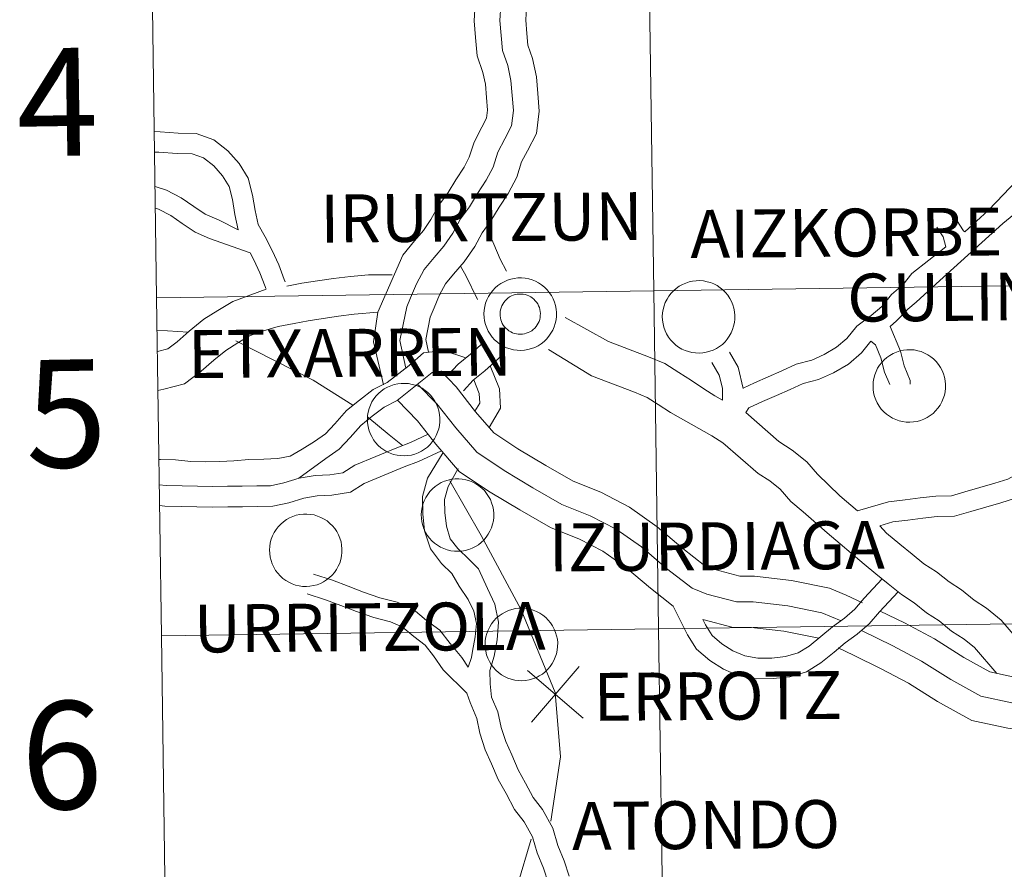
# Model space of a CAD drawing. Units: metres. Extents: x 606130 to 610632, y 4756622 to 4759662.
# Drawn here: x 606983 to 607065, y 4756745 to 4756816 of the extents above; entities that cross this region are included whole.
import ezdxf
from ezdxf.enums import TextEntityAlignment as Align

# ---------------------------------------------------------------- set-up
doc = ezdxf.new("R2010")
doc.units = ezdxf.units.M
doc.header["$MEASUREMENT"] = 0
doc.layers.add('Level 63', color=7, linetype='Continuous', lineweight=0)
doc.styles.add('Arial', font='ARIAL.TTF', dxfattribs={"height": 0.2})

msp = doc.modelspace()

# ---------------------------------------------------------------- linework, layer by layer
at = {"layer": 'Level 63', "linetype": 'Continuous', "lineweight": 0}
for points in [[(606994.7, 4756792.81, 0.01), (606994.31, 4756821.02, 0.01), (607035.76, 4756821.61, 0.01), (607036.17, 4756793.4, 0.01), (606994.7, 4756792.81, 0.01)], [(607036.17, 4756793.4, 0.01), (607035.76, 4756821.61, 0.01), (607077.22, 4756822.21, 0.01), (607077.64, 4756794, 0.01), (607036.17, 4756793.4, 0.01)], [(607022.01, 4756791.49, 0.01), (607022.03, 4756791.79, 0.01), (607022.08, 4756792.09, 0.01), (607022.15, 4756792.38, 0.01), (607022.26, 4756792.66, 0.01), (607022.39, 4756792.94, 0.01), (607022.55, 4756793.19, 0.01), (607022.74, 4756793.43, 0.01), (607022.94, 4756793.65, 0.01), (607023.17, 4756793.85, 0.01), (607023.42, 4756794.02, 0.01), (607023.68, 4756794.17, 0.01), (607023.96, 4756794.29, 0.01), (607024.24, 4756794.38, 0.01), (607024.54, 4756794.45, 0.01), (607024.84, 4756794.48, 0.01), (607025.14, 4756794.49, 0.01), (607025.44, 4756794.46, 0.01), (607025.74, 4756794.41, 0.01), (607026.02, 4756794.32, 0.01), (607026.3, 4756794.21, 0.01), (607026.57, 4756794.07, 0.01), (607026.82, 4756793.9, 0.01), (607027.06, 4756793.71, 0.01), (607027.27, 4756793.5, 0.01), (607027.46, 4756793.27, 0.01), (607027.63, 4756793.02, 0.01), (607027.77, 4756792.75, 0.01), (607027.89, 4756792.47, 0.01), (607027.97, 4756792.18, 0.01), (607028.03, 4756791.89, 0.01), (607028.06, 4756791.59, 0.01), (607028.05, 4756791.28, 0.01), (607028.02, 4756790.98, 0.01), (607027.96, 4756790.69, 0.01), (607027.87, 4756790.4, 0.01), (607027.75, 4756790.12, 0.01), (607027.6, 4756789.86, 0.01), (607027.43, 4756789.61, 0.01), (607027.23, 4756789.38, 0.01), (607027.02, 4756789.18, 0.01), (607026.78, 4756788.99, 0.01), (607026.52, 4756788.83, 0.01), (607026.25, 4756788.69, 0.01), (607025.97, 4756788.59, 0.01), (607025.68, 4756788.51, 0.01), (607025.38, 4756788.46, 0.01), (607025.08, 4756788.44, 0.01), (607024.78, 4756788.45, 0.01), (607024.48, 4756788.49, 0.01), (607024.19, 4756788.56, 0.01), (607023.9, 4756788.66, 0.01), (607023.63, 4756788.78, 0.01), (607023.37, 4756788.94, 0.01), (607023.13, 4756789.12, 0.01), (607022.9, 4756789.32, 0.01), (607022.7, 4756789.54, 0.01), (607022.52, 4756789.78, 0.01), (607022.36, 4756790.04, 0.01), (607022.24, 4756790.31, 0.01), (607022.14, 4756790.6, 0.01), (607022.06, 4756790.89, 0.01), (607022.02, 4756791.19, 0.01), (607022.01, 4756791.49, 0.01)], [(607022.01, 4756791.49, 0.01), (607022.03, 4756791.79, 0.01), (607022.08, 4756792.09, 0.01), (607022.15, 4756792.38, 0.01), (607022.26, 4756792.66, 0.01), (607022.39, 4756792.94, 0.01), (607022.55, 4756793.19, 0.01), (607022.74, 4756793.43, 0.01), (607022.94, 4756793.65, 0.01), (607023.17, 4756793.85, 0.01), (607023.42, 4756794.02, 0.01), (607023.68, 4756794.17, 0.01), (607023.96, 4756794.29, 0.01), (607024.24, 4756794.38, 0.01), (607024.54, 4756794.45, 0.01), (607024.84, 4756794.48, 0.01), (607025.14, 4756794.49, 0.01), (607025.44, 4756794.46, 0.01), (607025.74, 4756794.41, 0.01), (607026.02, 4756794.32, 0.01), (607026.3, 4756794.21, 0.01), (607026.57, 4756794.07, 0.01), (607026.82, 4756793.9, 0.01), (607027.06, 4756793.71, 0.01), (607027.27, 4756793.5, 0.01), (607027.46, 4756793.27, 0.01), (607027.63, 4756793.02, 0.01), (607027.77, 4756792.75, 0.01), (607027.89, 4756792.47, 0.01), (607027.97, 4756792.18, 0.01), (607028.03, 4756791.89, 0.01), (607028.06, 4756791.59, 0.01), (607028.05, 4756791.28, 0.01), (607028.02, 4756790.98, 0.01), (607027.96, 4756790.69, 0.01), (607027.87, 4756790.4, 0.01), (607027.75, 4756790.12, 0.01), (607027.6, 4756789.86, 0.01), (607027.43, 4756789.61, 0.01), (607027.23, 4756789.38, 0.01), (607027.02, 4756789.18, 0.01), (607026.78, 4756788.99, 0.01), (607026.52, 4756788.83, 0.01), (607026.25, 4756788.69, 0.01), (607025.97, 4756788.59, 0.01), (607025.68, 4756788.51, 0.01), (607025.38, 4756788.46, 0.01), (607025.08, 4756788.44, 0.01), (607024.78, 4756788.45, 0.01), (607024.48, 4756788.49, 0.01), (607024.19, 4756788.56, 0.01), (607023.9, 4756788.66, 0.01), (607023.63, 4756788.78, 0.01), (607023.37, 4756788.94, 0.01), (607023.13, 4756789.12, 0.01), (607022.9, 4756789.32, 0.01), (607022.7, 4756789.54, 0.01), (607022.52, 4756789.78, 0.01), (607022.36, 4756790.04, 0.01), (607022.24, 4756790.31, 0.01), (607022.14, 4756790.6, 0.01), (607022.06, 4756790.89, 0.01), (607022.02, 4756791.19, 0.01), (607022.01, 4756791.49, 0.01)], [(607036.58, 4756765.19, 0.01), (607036.17, 4756793.4, 0.01), (607077.64, 4756794, 0.01), (607078.06, 4756765.79, 0.01), (607036.58, 4756765.19, 0.01)], [(607036.89, 4756791.26, 0.01), (607036.91, 4756791.56, 0.01), (607036.96, 4756791.86, 0.01), (607037.04, 4756792.15, 0.01), (607037.14, 4756792.43, 0.01), (607037.28, 4756792.7, 0.01), (607037.44, 4756792.96, 0.01), (607037.62, 4756793.2, 0.01), (607037.83, 4756793.42, 0.01), (607038.05, 4756793.61, 0.01), (607038.3, 4756793.79, 0.01), (607038.56, 4756793.94, 0.01), (607038.84, 4756794.06, 0.01), (607039.13, 4756794.15, 0.01), (607039.42, 4756794.22, 0.01), (607039.72, 4756794.25, 0.01), (607040.02, 4756794.26, 0.01), (607040.32, 4756794.23, 0.01), (607040.62, 4756794.17, 0.01), (607040.91, 4756794.09, 0.01), (607041.19, 4756793.98, 0.01), (607041.46, 4756793.84, 0.01), (607041.71, 4756793.67, 0.01), (607041.94, 4756793.48, 0.01), (607042.16, 4756793.27, 0.01), (607042.35, 4756793.04, 0.01), (607042.51, 4756792.78, 0.01), (607042.66, 4756792.52, 0.01), (607042.77, 4756792.24, 0.01), (607042.86, 4756791.95, 0.01), (607042.91, 4756791.65, 0.01), (607042.94, 4756791.35, 0.01), (607042.94, 4756791.05, 0.01), (607042.9, 4756790.75, 0.01), (607042.84, 4756790.46, 0.01), (607042.75, 4756790.17, 0.01), (607042.63, 4756789.89, 0.01), (607042.48, 4756789.63, 0.01), (607042.31, 4756789.38, 0.01), (607042.12, 4756789.15, 0.01), (607041.9, 4756788.94, 0.01), (607041.66, 4756788.76, 0.01), (607041.41, 4756788.6, 0.01), (607041.14, 4756788.46, 0.01), (607040.86, 4756788.36, 0.01), (607040.56, 4756788.28, 0.01), (607040.27, 4756788.23, 0.01), (607039.96, 4756788.21, 0.01), (607039.66, 4756788.22, 0.01), (607039.36, 4756788.26, 0.01), (607039.07, 4756788.33, 0.01), (607038.79, 4756788.43, 0.01), (607038.51, 4756788.55, 0.01), (607038.25, 4756788.71, 0.01), (607038.01, 4756788.88, 0.01), (607037.79, 4756789.09, 0.01), (607037.58, 4756789.31, 0.01), (607037.4, 4756789.55, 0.01), (607037.25, 4756789.81, 0.01), (607037.12, 4756790.08, 0.01), (607037.02, 4756790.37, 0.01), (607036.95, 4756790.66, 0.01), (607036.9, 4756790.96, 0.01), (607036.89, 4756791.26, 0.01)], [(606995.1, 4756764.6, 0.01), (606994.7, 4756792.81, 0.01), (607036.17, 4756793.4, 0.01), (607036.58, 4756765.19, 0.01), (606995.1, 4756764.6, 0.01)], [(607023.39, 4756791.83, 0.01), (607023.44, 4756791.99, 0.01), (607023.5, 4756792.15, 0.01), (607023.57, 4756792.3, 0.01), (607023.66, 4756792.44, 0.01), (607023.77, 4756792.57, 0.01), (607023.88, 4756792.69, 0.01), (607024.01, 4756792.8, 0.01), (607024.15, 4756792.9, 0.01), (607024.3, 4756792.98, 0.01), (607024.45, 4756793.04, 0.01), (607024.61, 4756793.09, 0.01), (607024.78, 4756793.13, 0.01), (607024.94, 4756793.14, 0.01), (607025.11, 4756793.14, 0.01), (607025.28, 4756793.13, 0.01), (607025.44, 4756793.1, 0.01), (607025.6, 4756793.05, 0.01), (607025.76, 4756792.98, 0.01), (607025.91, 4756792.9, 0.01), (607026.04, 4756792.81, 0.01), (607026.17, 4756792.7, 0.01), (607026.29, 4756792.58, 0.01), (607026.4, 4756792.45, 0.01), (607026.49, 4756792.31, 0.01), (607026.57, 4756792.16, 0.01), (607026.63, 4756792.01, 0.01), (607026.67, 4756791.84, 0.01), (607026.7, 4756791.68, 0.01), (607026.72, 4756791.51, 0.01), (607026.71, 4756791.34, 0.01), (607026.69, 4756791.18, 0.01), (607026.66, 4756791.01, 0.01), (607026.6, 4756790.86, 0.01), (607026.54, 4756790.7, 0.01), (607026.45, 4756790.56, 0.01), (607026.36, 4756790.42, 0.01), (607026.24, 4756790.29, 0.01), (607026.12, 4756790.18, 0.01), (607025.99, 4756790.08, 0.01), (607025.84, 4756789.99, 0.01), (607025.7, 4756789.92, 0.01), (607025.54, 4756789.86, 0.01), (607025.38, 4756789.82, 0.01), (607025.21, 4756789.79, 0.01), (607025.04, 4756789.78, 0.01), (607024.87, 4756789.79, 0.01), (607024.71, 4756789.81, 0.01), (607024.54, 4756789.85, 0.01), (607024.39, 4756789.91, 0.01), (607024.24, 4756789.98, 0.01), (607024.09, 4756790.07, 0.01), (607023.96, 4756790.17, 0.01), (607023.83, 4756790.28, 0.01), (607023.72, 4756790.41, 0.01), (607023.62, 4756790.54, 0.01), (607023.54, 4756790.69, 0.01), (607023.47, 4756790.84, 0.01), (607023.42, 4756791, 0.01), (607023.38, 4756791.16, 0.01), (607023.36, 4756791.33, 0.01), (607023.35, 4756791.5, 0.01), (607023.36, 4756791.67, 0.01), (607023.39, 4756791.83, 0.01)], [(607023.39, 4756791.83, 0.01), (607023.44, 4756791.99, 0.01), (607023.5, 4756792.15, 0.01), (607023.57, 4756792.3, 0.01), (607023.66, 4756792.44, 0.01), (607023.77, 4756792.57, 0.01), (607023.88, 4756792.69, 0.01), (607024.01, 4756792.8, 0.01), (607024.15, 4756792.9, 0.01), (607024.3, 4756792.98, 0.01), (607024.45, 4756793.04, 0.01), (607024.61, 4756793.09, 0.01), (607024.78, 4756793.13, 0.01), (607024.94, 4756793.14, 0.01), (607025.11, 4756793.14, 0.01), (607025.28, 4756793.13, 0.01), (607025.44, 4756793.1, 0.01), (607025.6, 4756793.05, 0.01), (607025.76, 4756792.98, 0.01), (607025.91, 4756792.9, 0.01), (607026.04, 4756792.81, 0.01), (607026.17, 4756792.7, 0.01), (607026.29, 4756792.58, 0.01), (607026.4, 4756792.45, 0.01), (607026.49, 4756792.31, 0.01), (607026.57, 4756792.16, 0.01), (607026.63, 4756792.01, 0.01), (607026.67, 4756791.84, 0.01), (607026.7, 4756791.68, 0.01), (607026.72, 4756791.51, 0.01), (607026.71, 4756791.34, 0.01), (607026.69, 4756791.18, 0.01), (607026.66, 4756791.01, 0.01), (607026.6, 4756790.86, 0.01), (607026.54, 4756790.7, 0.01), (607026.45, 4756790.56, 0.01), (607026.36, 4756790.42, 0.01), (607026.24, 4756790.29, 0.01), (607026.12, 4756790.18, 0.01), (607025.99, 4756790.08, 0.01), (607025.84, 4756789.99, 0.01), (607025.7, 4756789.92, 0.01), (607025.54, 4756789.86, 0.01), (607025.38, 4756789.82, 0.01), (607025.21, 4756789.79, 0.01), (607025.04, 4756789.78, 0.01), (607024.87, 4756789.79, 0.01), (607024.71, 4756789.81, 0.01), (607024.54, 4756789.85, 0.01), (607024.39, 4756789.91, 0.01), (607024.24, 4756789.98, 0.01), (607024.09, 4756790.07, 0.01), (607023.96, 4756790.17, 0.01), (607023.83, 4756790.28, 0.01), (607023.72, 4756790.41, 0.01), (607023.62, 4756790.54, 0.01), (607023.54, 4756790.69, 0.01), (607023.47, 4756790.84, 0.01), (607023.42, 4756791, 0.01), (607023.38, 4756791.16, 0.01), (607023.36, 4756791.33, 0.01), (607023.35, 4756791.5, 0.01), (607023.36, 4756791.67, 0.01), (607023.39, 4756791.83, 0.01)], [(607023.39, 4756791.83, 0.01), (607023.44, 4756791.99, 0.01), (607023.5, 4756792.15, 0.01), (607023.57, 4756792.3, 0.01), (607023.66, 4756792.44, 0.01), (607023.77, 4756792.57, 0.01), (607023.88, 4756792.69, 0.01), (607024.01, 4756792.8, 0.01), (607024.15, 4756792.9, 0.01), (607024.3, 4756792.98, 0.01), (607024.45, 4756793.04, 0.01), (607024.61, 4756793.09, 0.01), (607024.78, 4756793.13, 0.01), (607024.94, 4756793.14, 0.01), (607025.11, 4756793.14, 0.01), (607025.28, 4756793.13, 0.01), (607025.44, 4756793.1, 0.01), (607025.6, 4756793.05, 0.01), (607025.76, 4756792.98, 0.01), (607025.91, 4756792.9, 0.01), (607026.04, 4756792.81, 0.01), (607026.17, 4756792.7, 0.01), (607026.29, 4756792.58, 0.01), (607026.4, 4756792.45, 0.01), (607026.49, 4756792.31, 0.01), (607026.57, 4756792.16, 0.01), (607026.63, 4756792.01, 0.01), (607026.67, 4756791.84, 0.01), (607026.7, 4756791.68, 0.01), (607026.72, 4756791.51, 0.01), (607026.71, 4756791.34, 0.01), (607026.69, 4756791.18, 0.01), (607026.66, 4756791.01, 0.01), (607026.6, 4756790.86, 0.01), (607026.54, 4756790.7, 0.01), (607026.45, 4756790.56, 0.01), (607026.36, 4756790.42, 0.01), (607026.24, 4756790.29, 0.01), (607026.12, 4756790.18, 0.01), (607025.99, 4756790.08, 0.01), (607025.84, 4756789.99, 0.01), (607025.7, 4756789.92, 0.01), (607025.54, 4756789.86, 0.01), (607025.38, 4756789.82, 0.01), (607025.21, 4756789.79, 0.01), (607025.04, 4756789.78, 0.01), (607024.87, 4756789.79, 0.01), (607024.71, 4756789.81, 0.01), (607024.54, 4756789.85, 0.01), (607024.39, 4756789.91, 0.01), (607024.24, 4756789.98, 0.01), (607024.09, 4756790.07, 0.01), (607023.96, 4756790.17, 0.01), (607023.83, 4756790.28, 0.01), (607023.72, 4756790.41, 0.01), (607023.62, 4756790.54, 0.01), (607023.54, 4756790.69, 0.01), (607023.47, 4756790.84, 0.01), (607023.42, 4756791, 0.01), (607023.38, 4756791.16, 0.01), (607023.36, 4756791.33, 0.01), (607023.35, 4756791.5, 0.01), (607023.36, 4756791.67, 0.01), (607023.39, 4756791.83, 0.01)], [(607023.39, 4756791.83, 0.01), (607023.44, 4756791.99, 0.01), (607023.5, 4756792.15, 0.01), (607023.57, 4756792.3, 0.01), (607023.66, 4756792.44, 0.01), (607023.77, 4756792.57, 0.01), (607023.88, 4756792.69, 0.01), (607024.01, 4756792.8, 0.01), (607024.15, 4756792.9, 0.01), (607024.3, 4756792.98, 0.01), (607024.45, 4756793.04, 0.01), (607024.61, 4756793.09, 0.01), (607024.78, 4756793.13, 0.01), (607024.94, 4756793.14, 0.01), (607025.11, 4756793.14, 0.01), (607025.28, 4756793.13, 0.01), (607025.44, 4756793.1, 0.01), (607025.6, 4756793.05, 0.01), (607025.76, 4756792.98, 0.01), (607025.91, 4756792.9, 0.01), (607026.04, 4756792.81, 0.01), (607026.17, 4756792.7, 0.01), (607026.29, 4756792.58, 0.01), (607026.4, 4756792.45, 0.01), (607026.49, 4756792.31, 0.01), (607026.57, 4756792.16, 0.01), (607026.63, 4756792.01, 0.01), (607026.67, 4756791.84, 0.01), (607026.7, 4756791.68, 0.01), (607026.72, 4756791.51, 0.01), (607026.71, 4756791.34, 0.01), (607026.69, 4756791.18, 0.01), (607026.66, 4756791.01, 0.01), (607026.6, 4756790.86, 0.01), (607026.54, 4756790.7, 0.01), (607026.45, 4756790.56, 0.01), (607026.36, 4756790.42, 0.01), (607026.24, 4756790.29, 0.01), (607026.12, 4756790.18, 0.01), (607025.99, 4756790.08, 0.01), (607025.84, 4756789.99, 0.01), (607025.7, 4756789.92, 0.01), (607025.54, 4756789.86, 0.01), (607025.38, 4756789.82, 0.01), (607025.21, 4756789.79, 0.01), (607025.04, 4756789.78, 0.01), (607024.87, 4756789.79, 0.01), (607024.71, 4756789.81, 0.01), (607024.54, 4756789.85, 0.01), (607024.39, 4756789.91, 0.01), (607024.24, 4756789.98, 0.01), (607024.09, 4756790.07, 0.01), (607023.96, 4756790.17, 0.01), (607023.83, 4756790.28, 0.01), (607023.72, 4756790.41, 0.01), (607023.62, 4756790.54, 0.01), (607023.54, 4756790.69, 0.01), (607023.47, 4756790.84, 0.01), (607023.42, 4756791, 0.01), (607023.38, 4756791.16, 0.01), (607023.36, 4756791.33, 0.01), (607023.35, 4756791.5, 0.01), (607023.36, 4756791.67, 0.01), (607023.39, 4756791.83, 0.01)], [(607054.47, 4756785.5, 0.01), (607054.49, 4756785.8, 0.01), (607054.54, 4756786.1, 0.01), (607054.61, 4756786.39, 0.01), (607054.72, 4756786.67, 0.01), (607054.85, 4756786.94, 0.01), (607055.01, 4756787.2, 0.01), (607055.2, 4756787.43, 0.01), (607055.4, 4756787.65, 0.01), (607055.63, 4756787.85, 0.01), (607055.88, 4756788.02, 0.01), (607056.14, 4756788.17, 0.01), (607056.42, 4756788.29, 0.01), (607056.7, 4756788.39, 0.01), (607057, 4756788.45, 0.01), (607057.3, 4756788.49, 0.01), (607057.6, 4756788.49, 0.01), (607057.9, 4756788.47, 0.01), (607058.2, 4756788.41, 0.01), (607058.48, 4756788.33, 0.01), (607058.76, 4756788.21, 0.01), (607059.03, 4756788.07, 0.01), (607059.28, 4756787.91, 0.01), (607059.52, 4756787.72, 0.01), (607059.73, 4756787.5, 0.01), (607059.92, 4756787.27, 0.01), (607060.09, 4756787.02, 0.01), (607060.23, 4756786.76, 0.01), (607060.35, 4756786.48, 0.01), (607060.43, 4756786.19, 0.01), (607060.49, 4756785.89, 0.01), (607060.52, 4756785.59, 0.01), (607060.52, 4756785.29, 0.01), (607060.48, 4756784.99, 0.01), (607060.42, 4756784.69, 0.01), (607060.33, 4756784.41, 0.01), (607060.21, 4756784.13, 0.01), (607060.06, 4756783.87, 0.01), (607059.89, 4756783.62, 0.01), (607059.69, 4756783.39, 0.01), (607059.48, 4756783.18, 0.01), (607059.24, 4756783, 0.01), (607058.98, 4756782.83, 0.01), (607058.71, 4756782.7, 0.01), (607058.43, 4756782.59, 0.01), (607058.14, 4756782.51, 0.01), (607057.84, 4756782.46, 0.01), (607057.54, 4756782.44, 0.01), (607057.24, 4756782.45, 0.01), (607056.94, 4756782.49, 0.01), (607056.65, 4756782.56, 0.01), (607056.36, 4756782.66, 0.01), (607056.09, 4756782.79, 0.01), (607055.83, 4756782.94, 0.01), (607055.59, 4756783.12, 0.01), (607055.36, 4756783.32, 0.01), (607055.16, 4756783.54, 0.01), (607054.98, 4756783.79, 0.01), (607054.82, 4756784.05, 0.01), (607054.7, 4756784.32, 0.01), (607054.6, 4756784.6, 0.01), (607054.52, 4756784.9, 0.01), (607054.48, 4756785.2, 0.01), (607054.47, 4756785.5, 0.01)], [(607012.28, 4756782.69, 0.01), (607012.3, 4756782.99, 0.01), (607012.35, 4756783.29, 0.01), (607012.43, 4756783.58, 0.01), (607012.53, 4756783.86, 0.01), (607012.66, 4756784.13, 0.01), (607012.82, 4756784.39, 0.01), (607013.01, 4756784.63, 0.01), (607013.22, 4756784.84, 0.01), (607013.44, 4756785.04, 0.01), (607013.69, 4756785.22, 0.01), (607013.95, 4756785.36, 0.01), (607014.23, 4756785.49, 0.01), (607014.52, 4756785.58, 0.01), (607014.81, 4756785.64, 0.01), (607015.11, 4756785.68, 0.01), (607015.41, 4756785.68, 0.01), (607015.71, 4756785.66, 0.01), (607016.01, 4756785.6, 0.01), (607016.3, 4756785.52, 0.01), (607016.58, 4756785.41, 0.01), (607016.84, 4756785.27, 0.01), (607017.1, 4756785.1, 0.01), (607017.33, 4756784.91, 0.01), (607017.54, 4756784.7, 0.01), (607017.74, 4756784.46, 0.01), (607017.9, 4756784.21, 0.01), (607018.05, 4756783.95, 0.01), (607018.16, 4756783.67, 0.01), (607018.25, 4756783.38, 0.01), (607018.3, 4756783.08, 0.01), (607018.33, 4756782.78, 0.01), (607018.33, 4756782.48, 0.01), (607018.3, 4756782.18, 0.01), (607018.23, 4756781.89, 0.01), (607018.14, 4756781.6, 0.01), (607018.02, 4756781.32, 0.01), (607017.87, 4756781.06, 0.01), (607017.7, 4756780.81, 0.01), (607017.51, 4756780.58, 0.01), (607017.29, 4756780.37, 0.01), (607017.05, 4756780.19, 0.01), (607016.8, 4756780.03, 0.01), (607016.53, 4756779.89, 0.01), (607016.24, 4756779.78, 0.01), (607015.95, 4756779.7, 0.01), (607015.66, 4756779.66, 0.01), (607015.36, 4756779.64, 0.01), (607015.05, 4756779.65, 0.01), (607014.76, 4756779.69, 0.01), (607014.46, 4756779.76, 0.01), (607014.18, 4756779.86, 0.01), (607013.9, 4756779.98, 0.01), (607013.64, 4756780.13, 0.01), (607013.4, 4756780.31, 0.01), (607013.18, 4756780.51, 0.01), (607012.97, 4756780.74, 0.01), (607012.79, 4756780.98, 0.01), (607012.64, 4756781.24, 0.01), (607012.51, 4756781.51, 0.01), (607012.41, 4756781.8, 0.01), (607012.34, 4756782.09, 0.01), (607012.3, 4756782.39, 0.01), (607012.28, 4756782.69, 0.01)], [(607016.77, 4756774.72, 0.01), (607016.79, 4756775.02, 0.01), (607016.84, 4756775.32, 0.01), (607016.92, 4756775.61, 0.01), (607017.02, 4756775.89, 0.01), (607017.16, 4756776.16, 0.01), (607017.32, 4756776.42, 0.01), (607017.5, 4756776.66, 0.01), (607017.71, 4756776.88, 0.01), (607017.94, 4756777.08, 0.01), (607018.18, 4756777.25, 0.01), (607018.44, 4756777.4, 0.01), (607018.72, 4756777.52, 0.01), (607019.01, 4756777.61, 0.01), (607019.3, 4756777.68, 0.01), (607019.6, 4756777.71, 0.01), (607019.9, 4756777.72, 0.01), (607020.2, 4756777.69, 0.01), (607020.5, 4756777.64, 0.01), (607020.79, 4756777.55, 0.01), (607021.07, 4756777.44, 0.01), (607021.34, 4756777.3, 0.01), (607021.59, 4756777.13, 0.01), (607021.82, 4756776.94, 0.01), (607022.04, 4756776.73, 0.01), (607022.23, 4756776.5, 0.01), (607022.4, 4756776.24, 0.01), (607022.54, 4756775.98, 0.01), (607022.65, 4756775.7, 0.01), (607022.74, 4756775.41, 0.01), (607022.79, 4756775.12, 0.01), (607022.82, 4756774.82, 0.01), (607022.82, 4756774.51, 0.01), (607022.79, 4756774.21, 0.01), (607022.72, 4756773.92, 0.01), (607022.63, 4756773.63, 0.01), (607022.51, 4756773.35, 0.01), (607022.36, 4756773.09, 0.01), (607022.19, 4756772.84, 0.01), (607022, 4756772.61, 0.01), (607021.78, 4756772.4, 0.01), (607021.54, 4756772.22, 0.01), (607021.29, 4756772.06, 0.01), (607021.02, 4756771.92, 0.01), (607020.74, 4756771.82, 0.01), (607020.44, 4756771.74, 0.01), (607020.15, 4756771.69, 0.01), (607019.85, 4756771.67, 0.01), (607019.54, 4756771.68, 0.01), (607019.25, 4756771.72, 0.01), (607018.95, 4756771.79, 0.01), (607018.67, 4756771.89, 0.01), (607018.39, 4756772.01, 0.01), (607018.13, 4756772.17, 0.01), (607017.89, 4756772.34, 0.01), (607017.67, 4756772.55, 0.01), (607017.46, 4756772.77, 0.01), (607017.28, 4756773.01, 0.01), (607017.13, 4756773.27, 0.01), (607017, 4756773.54, 0.01), (607016.9, 4756773.83, 0.01), (607016.83, 4756774.12, 0.01), (607016.79, 4756774.42, 0.01), (607016.77, 4756774.72, 0.01)], [(607004.11, 4756771.78, 0.01), (607004.13, 4756772.08, 0.01), (607004.18, 4756772.38, 0.01), (607004.26, 4756772.67, 0.01), (607004.36, 4756772.96, 0.01), (607004.5, 4756773.23, 0.01), (607004.66, 4756773.48, 0.01), (607004.84, 4756773.72, 0.01), (607005.05, 4756773.94, 0.01), (607005.28, 4756774.14, 0.01), (607005.52, 4756774.31, 0.01), (607005.78, 4756774.46, 0.01), (607006.06, 4756774.58, 0.01), (607006.35, 4756774.68, 0.01), (607006.64, 4756774.74, 0.01), (607006.94, 4756774.77, 0.01), (607007.24, 4756774.78, 0.01), (607007.54, 4756774.75, 0.01), (607007.84, 4756774.7, 0.01), (607008.13, 4756774.61, 0.01), (607008.41, 4756774.5, 0.01), (607008.68, 4756774.36, 0.01), (607008.93, 4756774.2, 0.01), (607009.16, 4756774, 0.01), (607009.38, 4756773.79, 0.01), (607009.57, 4756773.56, 0.01), (607009.74, 4756773.31, 0.01), (607009.88, 4756773.04, 0.01), (607009.99, 4756772.76, 0.01), (607010.08, 4756772.47, 0.01), (607010.13, 4756772.18, 0.01), (607010.16, 4756771.88, 0.01), (607010.16, 4756771.58, 0.01), (607010.13, 4756771.28, 0.01), (607010.06, 4756770.98, 0.01), (607009.97, 4756770.69, 0.01), (607009.85, 4756770.42, 0.01), (607009.7, 4756770.15, 0.01), (607009.53, 4756769.91, 0.01), (607009.34, 4756769.68, 0.01), (607009.12, 4756769.47, 0.01), (607008.88, 4756769.28, 0.01), (607008.63, 4756769.12, 0.01), (607008.36, 4756768.99, 0.01), (607008.08, 4756768.88, 0.01), (607007.78, 4756768.8, 0.01), (607007.49, 4756768.75, 0.01), (607007.19, 4756768.73, 0.01), (607006.88, 4756768.74, 0.01), (607006.59, 4756768.78, 0.01), (607006.29, 4756768.85, 0.01), (607006.01, 4756768.95, 0.01), (607005.73, 4756769.08, 0.01), (607005.47, 4756769.23, 0.01), (607005.23, 4756769.41, 0.01), (607005.01, 4756769.61, 0.01), (607004.8, 4756769.83, 0.01), (607004.62, 4756770.07, 0.01), (607004.47, 4756770.33, 0.01), (607004.34, 4756770.61, 0.01), (607004.24, 4756770.89, 0.01), (607004.17, 4756771.18, 0.01), (607004.13, 4756771.48, 0.01), (607004.11, 4756771.78, 0.01)], [(607022.11, 4756763.92, 0.01), (607022.12, 4756764.22, 0.01), (607022.17, 4756764.52, 0.01), (607022.25, 4756764.81, 0.01), (607022.36, 4756765.09, 0.01), (607022.49, 4756765.36, 0.01), (607022.65, 4756765.62, 0.01), (607022.83, 4756765.86, 0.01), (607023.04, 4756766.08, 0.01), (607023.27, 4756766.28, 0.01), (607023.52, 4756766.45, 0.01), (607023.78, 4756766.6, 0.01), (607024.05, 4756766.72, 0.01), (607024.34, 4756766.81, 0.01), (607024.64, 4756766.88, 0.01), (607024.93, 4756766.91, 0.01), (607025.24, 4756766.92, 0.01), (607025.54, 4756766.89, 0.01), (607025.83, 4756766.84, 0.01), (607026.12, 4756766.75, 0.01), (607026.4, 4756766.64, 0.01), (607026.67, 4756766.5, 0.01), (607026.92, 4756766.33, 0.01), (607027.16, 4756766.14, 0.01), (607027.37, 4756765.93, 0.01), (607027.56, 4756765.7, 0.01), (607027.73, 4756765.45, 0.01), (607027.87, 4756765.18, 0.01), (607027.98, 4756764.9, 0.01), (607028.07, 4756764.61, 0.01), (607028.13, 4756764.32, 0.01), (607028.16, 4756764.02, 0.01), (607028.15, 4756763.71, 0.01), (607028.12, 4756763.41, 0.01), (607028.06, 4756763.12, 0.01), (607027.96, 4756762.83, 0.01), (607027.84, 4756762.56, 0.01), (607027.7, 4756762.29, 0.01), (607027.53, 4756762.04, 0.01), (607027.33, 4756761.82, 0.01), (607027.11, 4756761.61, 0.01), (607026.88, 4756761.42, 0.01), (607026.62, 4756761.26, 0.01), (607026.35, 4756761.12, 0.01), (607026.07, 4756761.02, 0.01), (607025.78, 4756760.94, 0.01), (607025.48, 4756760.89, 0.01), (607025.18, 4756760.87, 0.01), (607024.88, 4756760.88, 0.01), (607024.58, 4756760.92, 0.01), (607024.29, 4756760.99, 0.01), (607024, 4756761.09, 0.01), (607023.73, 4756761.21, 0.01), (607023.47, 4756761.37, 0.01), (607023.22, 4756761.54, 0.01), (607023, 4756761.75, 0.01), (607022.8, 4756761.97, 0.01), (607022.62, 4756762.21, 0.01), (607022.46, 4756762.47, 0.01), (607022.33, 4756762.74, 0.01), (607022.23, 4756763.03, 0.01), (607022.16, 4756763.32, 0.01), (607022.12, 4756763.62, 0.01), (607022.11, 4756763.92, 0.01)], [(607022.11, 4756763.92, 0.01), (607022.12, 4756764.22, 0.01), (607022.17, 4756764.52, 0.01), (607022.25, 4756764.81, 0.01), (607022.36, 4756765.09, 0.01), (607022.49, 4756765.36, 0.01), (607022.65, 4756765.62, 0.01), (607022.83, 4756765.86, 0.01), (607023.04, 4756766.08, 0.01), (607023.27, 4756766.28, 0.01), (607023.52, 4756766.45, 0.01), (607023.78, 4756766.6, 0.01), (607024.05, 4756766.72, 0.01), (607024.34, 4756766.81, 0.01), (607024.64, 4756766.88, 0.01), (607024.93, 4756766.91, 0.01), (607025.24, 4756766.92, 0.01), (607025.54, 4756766.89, 0.01), (607025.83, 4756766.84, 0.01), (607026.12, 4756766.75, 0.01), (607026.4, 4756766.64, 0.01), (607026.67, 4756766.5, 0.01), (607026.92, 4756766.33, 0.01), (607027.16, 4756766.14, 0.01), (607027.37, 4756765.93, 0.01), (607027.56, 4756765.7, 0.01), (607027.73, 4756765.45, 0.01), (607027.87, 4756765.18, 0.01), (607027.98, 4756764.9, 0.01), (607028.07, 4756764.61, 0.01), (607028.13, 4756764.32, 0.01), (607028.16, 4756764.02, 0.01), (607028.15, 4756763.71, 0.01), (607028.12, 4756763.41, 0.01), (607028.06, 4756763.12, 0.01), (607027.96, 4756762.83, 0.01), (607027.84, 4756762.56, 0.01), (607027.7, 4756762.29, 0.01), (607027.53, 4756762.04, 0.01), (607027.33, 4756761.82, 0.01), (607027.11, 4756761.61, 0.01), (607026.88, 4756761.42, 0.01), (607026.62, 4756761.26, 0.01), (607026.35, 4756761.12, 0.01), (607026.07, 4756761.02, 0.01), (607025.78, 4756760.94, 0.01), (607025.48, 4756760.89, 0.01), (607025.18, 4756760.87, 0.01), (607024.88, 4756760.88, 0.01), (607024.58, 4756760.92, 0.01), (607024.29, 4756760.99, 0.01), (607024, 4756761.09, 0.01), (607023.73, 4756761.21, 0.01), (607023.47, 4756761.37, 0.01), (607023.22, 4756761.54, 0.01), (607023, 4756761.75, 0.01), (607022.8, 4756761.97, 0.01), (607022.62, 4756762.21, 0.01), (607022.46, 4756762.47, 0.01), (607022.33, 4756762.74, 0.01), (607022.23, 4756763.03, 0.01), (607022.16, 4756763.32, 0.01), (607022.12, 4756763.62, 0.01), (607022.11, 4756763.92, 0.01)], [(607036.98, 4756736.98, 0.01), (607036.58, 4756765.19, 0.01), (607078.06, 4756765.79, 0.01), (607078.48, 4756737.58, 0.01), (607036.98, 4756736.98, 0.01)], [(606995.49, 4756736.39, 0.01), (606995.1, 4756764.6, 0.01), (607036.58, 4756765.19, 0.01), (607036.98, 4756736.98, 0.01), (606995.49, 4756736.39, 0.01)]]:
    msp.add_polyline3d(points, close=True, dxfattribs=at)
for points in [[(607021.27, 4756817.35, 0.01), (607021.2, 4756815.94, 0.01), (607021.31, 4756814.55, 0.01), (607021.44, 4756813.02, 0.01), (607021.92, 4756811.63, 0.01), (607022.13, 4756810.65, 0.01), (607022.22, 4756809.53, 0.01), (607022.31, 4756808.49, 0.01), (607022.23, 4756807.83, 0.01), (607021.84, 4756807.08, 0.01), (607021.18, 4756805.82, 0.01), (607020.78, 4756804.55, 0.01), (607020.35, 4756803.72, 0.01), (607019.65, 4756802.67, 0.01), (607019.01, 4756801.61, 0.01), (607018.25, 4756800.56, 0.01), (607017.58, 4756799.35, 0.01), (607016.97, 4756798.44, 0.01), (607016.21, 4756797.58, 0.01), (607015.24, 4756796.38, 0.01), (607013.14, 4756791.62, 0.01)], [(607023.41, 4756817.24, 0.01), (607023.34, 4756815.98, 0.01), (607023.45, 4756814.72, 0.01), (607023.55, 4756813.46, 0.01), (607023.99, 4756812.21, 0.01), (607024.25, 4756810.96, 0.01), (607024.36, 4756809.7, 0.01), (607024.46, 4756808.45, 0.01), (607024.31, 4756807.19, 0.01), (607023.74, 4756806.09, 0.01), (607023.17, 4756804.99, 0.01), (607022.77, 4756803.73, 0.01), (607022.2, 4756802.63, 0.01), (607021.46, 4756801.53, 0.01), (607020.8, 4756800.43, 0.01), (607020.06, 4756799.41, 0.01), (607019.41, 4756798.23, 0.01), (607018.67, 4756797.13, 0.01), (607017.85, 4756796.2, 0.01), (607017.02, 4756795.18, 0.01), (607016.37, 4756794, 0.01), (607015.89, 4756792.81, 0.01), (607015.56, 4756792.06, 0.01)], [(607025.55, 4756817.12, 0.01), (607025.49, 4756816.01, 0.01), (607025.58, 4756814.89, 0.01), (607025.66, 4756813.91, 0.01), (607026.05, 4756812.79, 0.01), (607026.38, 4756811.27, 0.01), (607026.49, 4756809.88, 0.01), (607026.61, 4756808.41, 0.01), (607026.39, 4756806.55, 0.01), (607025.64, 4756805.1, 0.01), (607025.15, 4756804.17, 0.01), (607024.75, 4756802.9, 0.01), (607024.04, 4756801.54, 0.01), (607023.27, 4756800.38, 0.01), (607022.59, 4756799.25, 0.01), (607021.87, 4756798.26, 0.01), (607021.24, 4756797.12, 0.01), (607020.37, 4756795.82, 0.01), (607019.48, 4756794.81, 0.01), (607018.81, 4756793.98, 0.01), (607018.31, 4756793.07, 0.01), (607017.86, 4756791.99, 0.01), (607017.53, 4756791.21, 0.01)], [(607062.14, 4756798.33, 0.01), (607064.08, 4756800.1, 0.01), (607065.38, 4756801.47, 0.01), (607065.84, 4756801.94, 0.01), (607066.9, 4756803.04, 0.01), (607067.69, 4756803.96, 0.01), (607068.6, 4756804.9, 0.01), (607069.39, 4756805.88, 0.01), (607070.41, 4756807.1, 0.01), (607071.46, 4756808, 0.01), (607072.75, 4756808.95, 0.01), (607074.23, 4756809.34, 0.01), (607075.75, 4756809.71, 0.01), (607077.05, 4756809.89, 0.01), (607078.31, 4756810.22, 0.01), (607079.61, 4756810.57, 0.01), (607080.81, 4756810.88, 0.01), (607083.37, 4756811.78, 0.01), (607084.56, 4756812.25, 0.01), (607085.64, 4756812.73, 0.01), (607086.76, 4756813.39, 0.01), (607090.05, 4756817.01, 0.01)], [(606994.51, 4756806.7, 0.01), (606994.98, 4756806.68, 0.01), (606996.49, 4756806.58, 0.01), (606997.99, 4756806.53, 0.01), (606999.46, 4756806.02, 0.01), (607000.64, 4756805.08, 0.01), (607001.58, 4756804.03, 0.01), (607002.33, 4756802.8, 0.01), (607002.7, 4756801.38, 0.01), (607002.91, 4756800.1, 0.01), (607003.16, 4756798.94, 0.01), (607003.74, 4756797.91, 0.01), (607004.34, 4756796.76, 0.01), (607004.88, 4756795.58, 0.01), (607005.35, 4756794.36, 0.01), (607005.42, 4756794.16, 0.01)], [(606994.53, 4756804.98, 0.01), (606994.89, 4756804.97, 0.01), (606996.41, 4756804.87, 0.01), (606997.67, 4756804.83, 0.01), (606998.62, 4756804.5, 0.01), (606999.47, 4756803.83, 0.01), (607000.2, 4756803.01, 0.01), (607000.74, 4756802.12, 0.01), (607001.03, 4756801.02, 0.01), (607001.23, 4756799.79, 0.01), (607001.5, 4756798.5, 0.01)], [(606994.57, 4756802.12, 0.01), (606995.51, 4756801.81, 0.01), (606996.75, 4756801.18, 0.01), (606997.8, 4756800.45, 0.01), (606998.75, 4756799.81, 0.01), (606999.92, 4756799.3, 0.01), (607001.5, 4756798.5, 0.01)], [(606994.6, 4756800.3, 0.01), (606994.85, 4756800.22, 0.01), (606995.87, 4756799.7, 0.01), (606996.84, 4756799.04, 0.01), (606997.92, 4756798.3, 0.01), (606999.12, 4756797.78, 0.01), (607002.5, 4756796.58, 0.01)], [(607055.89, 4756790.44, 0.01), (607056.43, 4756790.9, 0.01), (607057.36, 4756791.88, 0.01), (607058.08, 4756792.47, 0.01), (607060.03, 4756794.27, 0.01), (607065.3, 4756799.03, 0.01), (607066.22, 4756799.78, 0.01)], [(607061.22, 4756799.66, 0.01), (607062.03, 4756798.42, 0.01), (607062.14, 4756798.33, 0.01)], [(607022.22, 4756798.74, 0.01), (607023.36, 4756796.06, 0.01), (607023.88, 4756795.05, 0.01)], [(607059.78, 4756798.73, 0.01), (607060.32, 4756797.9, 0.01), (607060.54, 4756797.08, 0.01)], [(607043.64, 4756785.29, 0.01), (607044.57, 4756785.72, 0.01), (607045.71, 4756786.23, 0.01), (607046.85, 4756786.74, 0.01), (607048.05, 4756787.28, 0.01), (607049.36, 4756787.63, 0.01), (607050.4, 4756788.09, 0.01), (607051.43, 4756788.7, 0.01), (607052.28, 4756789.43, 0.01), (607053.11, 4756790.45, 0.01), (607054.31, 4756791.34, 0.01), (607055.2, 4756792.1, 0.01), (607056, 4756793.1, 0.01), (607056.98, 4756793.93, 0.01), (607057.71, 4756794.84, 0.01), (607060.54, 4756797.08, 0.01)], [(607002.5, 4756796.58, 0.01), (607002.8, 4756796, 0.01), (607003.3, 4756794.92, 0.01), (607003.75, 4756793.77, 0.01), (607003.81, 4756793.59, 0.01)], [(607020.06, 4756795.46, 0.01), (607020.49, 4756794.68, 0.01), (607021.47, 4756792.69, 0.01)], [(607005.56, 4756793.81, 0.01), (607006.8, 4756794.04, 0.01), (607008.11, 4756794.24, 0.01), (607009.46, 4756794.44, 0.01), (607010.86, 4756794.61, 0.01), (607012.37, 4756794.74, 0.01), (607014.34, 4756794.75, 0.01)], [(606994.76, 4756788.35, 0.01), (606995.62, 4756788.57, 0.01), (606996.4, 4756789.16, 0.01), (606997.41, 4756790.05, 0.01), (606998.63, 4756791.03, 0.01), (606999.8, 4756791.76, 0.01), (607001.05, 4756792.53, 0.01), (607003.83, 4756793.54, 0.01)], [(607015.56, 4756792.06, 0.01), (607014.98, 4756789.25, 0.01), (607015.5, 4756786.94, 0.01)], [(606994.81, 4756785.08, 0.01), (606995.3, 4756785.2, 0.01), (606997.02, 4756785.65, 0.01), (606998.41, 4756786.69, 0.01), (606999.46, 4756787.61, 0.01), (607000.47, 4756788.43, 0.01), (607001.48, 4756789.06, 0.01), (607002.45, 4756789.66, 0.01), (607003.61, 4756790.08, 0.01), (607004.83, 4756790.42, 0.01), (607006.17, 4756790.69, 0.01), (607007.34, 4756790.91, 0.01), (607008.58, 4756791.1, 0.01), (607009.88, 4756791.29, 0.01), (607011.18, 4756791.45, 0.01), (607013.14, 4756791.62, 0.01)], [(607013.14, 4756791.62, 0.01), (607012.8, 4756789.16, 0.01), (607013.62, 4756785.57, 0.01)], [(607017.53, 4756791.21, 0.01), (607017.15, 4756789.35, 0.01), (607017.39, 4756788.28, 0.01)], [(607028.79, 4756791.19, 0.01), (607032.39, 4756789.18, 0.01), (607035.74, 4756787.9, 0.01), (607037.1, 4756787.34, 0.01), (607038.27, 4756786.58, 0.01), (607039.31, 4756785.91, 0.01), (607040.35, 4756785.24, 0.01), (607041.27, 4756784.64, 0.01), (607041.9, 4756784.28, 0.01)], [(607055.89, 4756790.44, 0.01), (607056.75, 4756788.37, 0.01), (607057.07, 4756787.16, 0.01), (607057.58, 4756785.93, 0.01), (607057.58, 4756785.62, 0.01)], [(606994.74, 4756790.11, 0.01), (606997.32, 4756789.97, 0.01)], [(607001.31, 4756789.24, 0.01), (607007.76, 4756785.96, 0.01), (607011.06, 4756783.86, 0.01)], [(607018.94, 4756786.3, 0.01), (607019.86, 4756787.3, 0.01), (607020.88, 4756788.12, 0.01), (607022.04, 4756789.17, 0.01)], [(607043.85, 4756783.26, 0.01), (607044.12, 4756783.65, 0.01), (607045.26, 4756784.16, 0.01), (607046.41, 4756784.67, 0.01), (607047.55, 4756785.18, 0.01), (607048.63, 4756785.66, 0.01), (607049.93, 4756786, 0.01), (607051.18, 4756786.56, 0.01), (607052.43, 4756787.3, 0.01), (607053.52, 4756788.23, 0.01), (607054.3, 4756789.2, 0.01), (607054.67, 4756788.9, 0.01)], [(607054.67, 4756788.9, 0.01), (607055.12, 4756787.82, 0.01), (607055.44, 4756786.61, 0.01), (607055.87, 4756785.58, 0.01), (607055.87, 4756785.59, 0.01)], [(607020.49, 4756787.81, 0.01), (607018.64, 4756788.44, 0.01), (607016.96, 4756788.23, 0.01), (607015.77, 4756787.18, 0.01), (607013.93, 4756785.76, 0.01), (607012.77, 4756785.16, 0.01), (607011.63, 4756784.29, 0.01), (607010.54, 4756783.42, 0.01), (607009.57, 4756782.32, 0.01), (607008.8, 4756781.48, 0.01), (607007.87, 4756780.83, 0.01), (607006.83, 4756780.18, 0.01), (607005.85, 4756779.62, 0.01), (607004.82, 4756779.41, 0.01), (607003.63, 4756779.35, 0.01), (607002.39, 4756779.33, 0.01), (607001.15, 4756779.22, 0.01), (606999.96, 4756779.15, 0.01), (606998.76, 4756779.14, 0.01), (606997.54, 4756779.16, 0.01), (606996.27, 4756779.29, 0.01), (606995.01, 4756779.32, 0.01), (606994.89, 4756779.32, 0.01)], [(607020.3, 4756785.06, 0.01), (607021.12, 4756785.96, 0.01), (607022.07, 4756786.72, 0.01), (607023.5, 4756788.02, 0.01)], [(607027.38, 4756788.51, 0.01), (607030.97, 4756786.32, 0.01), (607034.56, 4756784.94, 0.01), (607035.62, 4756784.51, 0.01), (607036.54, 4756783.91, 0.01), (607037.58, 4756783.24, 0.01), (607041.01, 4756781.31, 0.01), (607041.93, 4756780.72, 0.01), (607044.89, 4756778.17, 0.01), (607045.86, 4756777.54, 0.01), (607046.73, 4756776.84, 0.01), (607047.61, 4756775.82, 0.01), (607048.65, 4756774.97, 0.01), (607050.63, 4756773.21, 0.01), (607053.72, 4756770.59, 0.01), (607054.7, 4756769.8, 0.01), (607055.74, 4756768.95, 0.01), (607056.85, 4756768.05, 0.01), (607057.9, 4756767.38, 0.01), (607058.94, 4756766.53, 0.01), (607059.99, 4756765.86, 0.01), (607061.03, 4756765.01, 0.01), (607062.08, 4756764.33, 0.01), (607062.94, 4756763.63, 0.01), (607064.79, 4756761.48, 0.01)], [(607042.49, 4756788.29, 0.01), (607043.23, 4756787.04, 0.01), (607043.64, 4756785.25, 0.01)], [(607022.53, 4756787.14, 0.01), (607023.3, 4756785.22, 0.01), (607023.39, 4756783.6, 0.01), (607022.45, 4756782, 0.01)], [(607041.02, 4756787.42, 0.01), (607041.63, 4756786.38, 0.01), (607041.92, 4756785.28, 0.01), (607041.9, 4756784.28, 0.01)], [(607019.1, 4756786.48, 0.01), (607018.47, 4756786.7, 0.01), (607017.7, 4756786.6, 0.01), (607014.77, 4756784.26, 0.01), (607013.69, 4756783.7, 0.01), (607012.68, 4756782.94, 0.01), (607011.73, 4756782.17, 0.01), (607010.84, 4756781.17, 0.01), (607009.94, 4756780.19, 0.01), (607008.82, 4756779.4, 0.01), (607006.55, 4756777.76, 0.01)], [(607018.4, 4756786.72, 0.01), (607019.69, 4756785.39, 0.01), (607021.31, 4756783.31, 0.01), (607022.83, 4756781.56, 0.01), (607024.83, 4756780.23, 0.01), (607027.16, 4756778.82, 0.01), (607029.44, 4756777.51, 0.01), (607031.75, 4756776.59, 0.01), (607034.16, 4756775.34, 0.01), (607036.45, 4756773.72, 0.01), (607038.6, 4756771.91, 0.01), (607040.45, 4756770.46, 0.01), (607041.27, 4756770.14, 0.01), (607043.36, 4756769.59, 0.01), (607044.59, 4756769.58, 0.01), (607047.68, 4756769.24, 0.01), (607050.84, 4756768.6, 0.01), (607052.24, 4756768.01, 0.01), (607053.58, 4756767.38, 0.01)], [(607016.53, 4756785.56, 0.01), (607018.08, 4756783.98, 0.01), (607019.65, 4756781.96, 0.01), (607021.4, 4756779.93, 0.01), (607023.68, 4756778.42, 0.01), (607026.08, 4756776.97, 0.01), (607028.5, 4756775.58, 0.01), (607030.86, 4756774.64, 0.01), (607033.04, 4756773.51, 0.01), (607035.14, 4756772.03, 0.01), (607037.24, 4756770.24, 0.01), (607039.38, 4756768.58, 0.01), (607040.6, 4756768.1, 0.01), (607043.07, 4756767.45, 0.01), (607044.47, 4756767.44, 0.01), (607047.35, 4756767.12, 0.01), (607050.21, 4756766.54, 0.01), (607051.82, 4756765.87, 0.01)], [(607021.15, 4756785.98, 0.01), (607021.61, 4756784.85, 0.01), (607021.65, 4756784.02, 0.01), (607021.26, 4756783.36, 0.01)], [(607014.79, 4756784.28, 0.01), (607016.46, 4756782.57, 0.01), (607018, 4756780.6, 0.01), (607019.98, 4756778.31, 0.01), (607022.53, 4756776.61, 0.01), (607024.99, 4756775.13, 0.01), (607027.56, 4756773.65, 0.01), (607029.97, 4756772.69, 0.01), (607031.93, 4756771.68, 0.01), (607033.83, 4756770.33, 0.01), (607035.89, 4756768.58, 0.01), (607037.79, 4756767.1, 0.01)], [(607043.85, 4756783.26, 0.01), (607046.62, 4756780.84, 0.01), (607047.73, 4756780.12, 0.01), (607048.96, 4756779.13, 0.01), (607049.84, 4756778.11, 0.01), (607051.7, 4756776.31, 0.01), (607053.18, 4756775.04, 0.01)], [(607012.33, 4756782.85, 0.01), (607014.1, 4756781.39, 0.01), (607015.2, 4756780.5, 0.01)], [(607017.35, 4756781.43, 0.01), (607015.88, 4756780.74, 0.01), (607014.73, 4756780.3, 0.01), (607011.23, 4756778.85, 0.01), (607010.24, 4756778.23, 0.01), (607009.14, 4756778.06, 0.01), (607007.92, 4756777.99, 0.01), (607006.59, 4756777.77, 0.01), (607005.31, 4756777.37, 0.01), (607004.21, 4756777.14, 0.01), (607003.06, 4756777.12, 0.01), (607001.84, 4756777.11, 0.01), (607000.62, 4756777.09, 0.01), (606999.36, 4756777.07, 0.01), (606998.1, 4756777.1, 0.01), (606996.83, 4756777.13, 0.01), (606995.5, 4756777.16, 0.01), (606994.92, 4756777.21, 0.01)], [(607018.46, 4756780.06, 0.01), (607016.55, 4756779.16, 0.01), (607015.36, 4756778.71, 0.01), (607012.02, 4756777.32, 0.01), (607010.86, 4756776.59, 0.01), (607009.32, 4756776.35, 0.01), (607008.1, 4756776.29, 0.01), (607006.99, 4756776.1, 0.01), (607005.74, 4756775.71, 0.01), (607004.4, 4756775.43, 0.01), (607003.09, 4756775.41, 0.01), (607001.86, 4756775.39, 0.01), (607000.64, 4756775.38, 0.01), (606999.35, 4756775.36, 0.01), (606998.06, 4756775.39, 0.01), (606996.79, 4756775.42, 0.01), (606995.39, 4756775.44, 0.01), (606994.94, 4756775.49, 0.01)], [(607018.6, 4756779.9, 0.01), (607017.31, 4756777.76, 0.01), (607016.88, 4756776.25, 0.01), (607016.9, 4756774.79, 0.01), (607017.06, 4756773.37, 0.01), (607017.54, 4756771.86, 0.01), (607018.46, 4756770.66, 0.01), (607019.33, 4756769.82, 0.01), (607019.94, 4756768.76, 0.01), (607020.7, 4756767.65, 0.01), (607021.15, 4756766.67, 0.01), (607021.38, 4756765.63, 0.01), (607021.28, 4756764.52, 0.01), (607021.06, 4756763.33, 0.01), (607020.97, 4756762.79, 0.01), (607020.69, 4756762.01, 0.01)], [(607053.18, 4756775.04, 0.01), (607055.77, 4756775.8, 0.01), (607057.16, 4756775.97, 0.01), (607058.4, 4756776.12, 0.01), (607059.7, 4756776.28, 0.01), (607061.01, 4756776.3, 0.01), (607062.14, 4756776.64, 0.01), (607063.38, 4756777, 0.01), (607064.62, 4756777.36, 0.01), (607065.71, 4756777.7, 0.01), (607066.78, 4756778.26, 0.01), (607068.02, 4756778.76, 0.01), (607069.16, 4756779.35, 0.01), (607070.43, 4756779.74, 0.01), (607071.77, 4756780.06, 0.01), (607073.05, 4756780.15, 0.01)], [(607019.86, 4756778.58, 0.01), (607019.02, 4756777.07, 0.01), (607018.72, 4756776, 0.01), (607018.74, 4756774.9, 0.01), (607018.87, 4756773.76, 0.01), (607019.19, 4756772.72, 0.01), (607019.84, 4756771.89, 0.01), (607020.79, 4756770.96, 0.01), (607021.56, 4756770.2, 0.01), (607022.3, 4756768.56, 0.01), (607022.91, 4756767.26, 0.01), (607023.23, 4756765.74, 0.01), (607023.11, 4756764.28, 0.01), (607022.85, 4756762.91, 0.01), (607022.51, 4756761.71, 0.01), (607022.53, 4756760.61, 0.01), (607022.65, 4756759.5, 0.01), (607023.17, 4756758.27, 0.01), (607023.45, 4756756.96, 0.01), (607023.82, 4756755.78, 0.01), (607024.33, 4756754.67, 0.01), (607024.85, 4756753.43, 0.01), (607025.48, 4756752.32, 0.01), (607026.12, 4756751.11, 0.01), (607026.89, 4756750.11, 0.01), (607027.76, 4756748.56, 0.01), (607028.18, 4756747.1, 0.01), (607028.71, 4756745.84, 0.01), (607029.11, 4756744.56, 0.01)], [(607055.03, 4756773.78, 0.01), (607056.13, 4756774.12, 0.01), (607057.37, 4756774.27, 0.01), (607058.62, 4756774.42, 0.01), (607059.82, 4756774.57, 0.01), (607061.27, 4756774.6, 0.01), (607062.62, 4756774.99, 0.01), (607063.87, 4756775.36, 0.01), (607065.12, 4756775.72, 0.01), (607066.37, 4756776.11, 0.01), (607067.5, 4756776.7, 0.01), (607068.74, 4756777.2, 0.01), (607069.81, 4756777.76, 0.01), (607070.88, 4756778.09, 0.01), (607072.03, 4756778.36, 0.01), (607073.18, 4756778.44, 0.01), (607074.38, 4756778.46, 0.01), (607075.91, 4756778.41, 0.01), (607077.22, 4756778.43, 0.01), (607078.41, 4756778.38, 0.01), (607078.86, 4756778.32, 0.01)], [(607019.16, 4756777.56, 0.01), (607021.77, 4756772.98, 0.01), (607025.12, 4756766.78, 0.01), (607027.96, 4756759.89, 0.01), (607028.38, 4756754.51, 0.01), (607027.59, 4756749.15, 0.01)], [(607055.03, 4756773.78, 0.01), (607055.59, 4756773.17, 0.01), (607056.7, 4756772.27, 0.01), (607057.74, 4756771.42, 0.01), (607058.72, 4756770.63, 0.01), (607059.77, 4756769.96, 0.01), (607060.81, 4756769.11, 0.01), (607061.86, 4756768.44, 0.01), (607062.9, 4756767.59, 0.01), (607063.95, 4756766.91, 0.01), (607065.17, 4756765.92, 0.01), (607069.55, 4756760.81, 0.01)], [(607007.79, 4756769.75, 0.01), (607009.36, 4756769.25, 0.01), (607010.67, 4756768.75, 0.01), (607011.95, 4756768.26, 0.01), (607013.32, 4756767.78, 0.01), (607014.76, 4756767.41, 0.01), (607016.1, 4756766.84, 0.01), (607017.21, 4756765.89, 0.01), (607018.32, 4756765.09, 0.01), (607019.19, 4756763.96, 0.01), (607020.16, 4756762.81, 0.01), (607020.7, 4756761.99, 0.01)], [(607040.28, 4756765.97, 0.01), (607040.49, 4756765.54, 0.01), (607041.05, 4756764.63, 0.01), (607041.86, 4756763.94, 0.01), (607042.78, 4756763.36, 0.01), (607043.78, 4756762.93, 0.01), (607044.86, 4756762.74, 0.01), (607046.04, 4756762.76, 0.01), (607047.18, 4756762.88, 0.01), (607048.21, 4756763.2, 0.01), (607049.13, 4756763.76, 0.01), (607050.12, 4756764.56, 0.01), (607051.08, 4756765.37, 0.01), (607052.09, 4756766.1, 0.01), (607052.94, 4756766.83, 0.01), (607053.72, 4756767.75, 0.01), (607055.23, 4756769.37, 0.01)], [(607007.27, 4756768.11, 0.01), (607008.79, 4756767.63, 0.01), (607010.06, 4756767.15, 0.01), (607011.36, 4756766.65, 0.01), (607012.82, 4756766.14, 0.01), (607014.2, 4756765.78, 0.01), (607015.18, 4756765.36, 0.01), (607016.15, 4756764.55, 0.01), (607017.11, 4756763.84, 0.01), (607017.8, 4756762.95, 0.01), (607018.6, 4756761.78, 0.01), (607020.58, 4756759.84, 0.01)], [(607037.79, 4756767.1, 0.01), (607038.99, 4756764.7, 0.01), (607039.73, 4756763.5, 0.01), (607040.84, 4756762.56, 0.01), (607041.98, 4756761.84, 0.01), (607043.28, 4756761.27, 0.01), (607044.72, 4756761.02, 0.01), (607046.14, 4756761.04, 0.01), (607047.52, 4756761.19, 0.01), (607048.92, 4756761.62, 0.01), (607050.11, 4756762.35, 0.01), (607051.22, 4756763.24, 0.01), (607052.14, 4756764.02, 0.01), (607053.15, 4756764.75, 0.01), (607054.16, 4756765.62, 0.01), (607055.01, 4756766.61, 0.01), (607056.56, 4756768.29, 0.01)], [(607055.06, 4756766.68, 0.01), (607057.1, 4756765.69, 0.01), (607059.6, 4756764.36, 0.01), (607062.04, 4756762.81, 0.01), (607064.22, 4756761.6, 0.01), (607066.39, 4756761.14, 0.01), (607069.05, 4756760.86, 0.01), (607072.11, 4756760.5, 0.01), (607074.8, 4756760.38, 0.01), (607077.73, 4756759.57, 0.01), (607080.44, 4756758.43, 0.01), (607082.99, 4756757.13, 0.01), (607084.46, 4756756.06, 0.01), (607086.87, 4756753.69, 0.01), (607087.84, 4756752.09, 0.01), (607089.14, 4756749.49, 0.01), (607090.12, 4756747.06, 0.01), (607091.05, 4756744.82, 0.01), (607091.18, 4756744.6, 0.01)], [(607040.28, 4756765.97, 0.01), (607042.79, 4756765.31, 0.01), (607044.34, 4756765.3, 0.01), (607047.02, 4756765.01, 0.01), (607049.95, 4756764.41, 0.01)], [(607053.51, 4756765.06, 0.01), (607056.13, 4756763.78, 0.01), (607058.52, 4756762.51, 0.01), (607060.95, 4756760.97, 0.01), (607063.46, 4756759.58, 0.01), (607066.05, 4756759.02, 0.01), (607068.82, 4756758.74, 0.01), (607071.94, 4756758.36, 0.01), (607074.46, 4756758.25, 0.01), (607077.03, 4756757.55, 0.01), (607079.54, 4756756.48, 0.01), (607081.87, 4756755.3, 0.01), (607083.07, 4756754.43, 0.01), (607085.18, 4756752.35, 0.01), (607085.96, 4756751.06, 0.01), (607087.19, 4756748.61, 0.01), (607088.14, 4756746.25, 0.01), (607088.58, 4756745.2, 0.01)], [(607051.55, 4756763.61, 0.01), (607052.84, 4756763, 0.01), (607055.16, 4756761.87, 0.01), (607057.44, 4756760.65, 0.01), (607059.86, 4756759.12, 0.01), (607062.7, 4756757.55, 0.01), (607065.72, 4756756.9, 0.01), (607068.58, 4756756.61, 0.01), (607071.76, 4756756.23, 0.01), (607074.13, 4756756.12, 0.01), (607076.32, 4756755.52, 0.01), (607078.63, 4756754.54, 0.01), (607080.75, 4756753.47, 0.01), (607081.68, 4756752.79, 0.01), (607083.48, 4756751.01, 0.01), (607084.09, 4756750.02, 0.01), (607085.23, 4756747.73, 0.01), (607085.96, 4756745.93, 0.01)], [(607025.64, 4756761.73, 0.01), (607030.29, 4756757.75, 0.01)], [(607025.64, 4756761.73, 0.01), (607030.29, 4756757.75, 0.01)], [(607025.98, 4756757.41, 0.01), (607029.96, 4756762.06, 0.01)], [(607025.98, 4756757.41, 0.01), (607029.96, 4756762.06, 0.01)], [(607020.58, 4756759.84, 0.01), (607020.86, 4756759.04, 0.01), (607021.41, 4756757.72, 0.01), (607021.67, 4756756.48, 0.01), (607022.11, 4756755.11, 0.01), (607022.65, 4756753.93, 0.01), (607023.2, 4756752.62, 0.01), (607023.87, 4756751.44, 0.01), (607024.56, 4756750.12, 0.01), (607025.35, 4756749.09, 0.01), (607026.06, 4756747.84, 0.01), (607026.45, 4756746.49, 0.01), (607026.98, 4756745.21, 0.01), (607027.38, 4756743.93, 0.01)], [(607025.96, 4756747.65, 0.01), (607024.81, 4756743.8, 0.01), (607025.02, 4756740.73, 0.01), (607025.91, 4756738.68, 0.01), (607027.48, 4756736.31, 0.01), (607028.96, 4756734.71, 0.01), (607031.8, 4756733.49, 0.01)]]:
    msp.add_polyline3d(points, dxfattribs=at)

# ---------------------------------------------------------------- texts
at = {"layer": 'Level 63', "linetype": 'Continuous', "lineweight": 0, "style": 'Arial'}
for s, height, rotation, p in [('4', 9, 0.90896, (606986.413, 4756809.17, 0.01)), ('IRURTZUN', 3.9999, 0.46586, (607021.797, 4756799.539, 0.01)), ('AIZKORBE', 3.9999, 0.46586, (607052.247, 4756798.259, 0.01)), ('GULINA', 3.9999, 0.46586, (607062.069, 4756792.907, 0.01)), ('ETXARREN', 3.9999, 0.46586, (607010.817, 4756788.229, 0.01)), ('5', 9, 0.90896, (606987.143, 4756783.17, 0.01)), ('IZURDIAGA', 3.9999, 0.46586, (607041.431, 4756772.095, 0.01)), ('URRITZOLA', 3.9999, 0.46586, (607012.471, 4756765.335, 0.01)), ('ERROTZ', 3.9999, 0.46586, (607041.529, 4756759.597, 0.01)), ('6', 9, 0.90896, (606986.773, 4756754.65, 0.01)), ('ATONDO', 3.9999, 0.46586, (607040.539, 4756748.827, 0.01))]:
    msp.add_text(s, height=height, rotation=rotation, dxfattribs=at).set_placement(p, align=Align.MIDDLE_CENTER)

doc.saveas('drawing.dxf')
